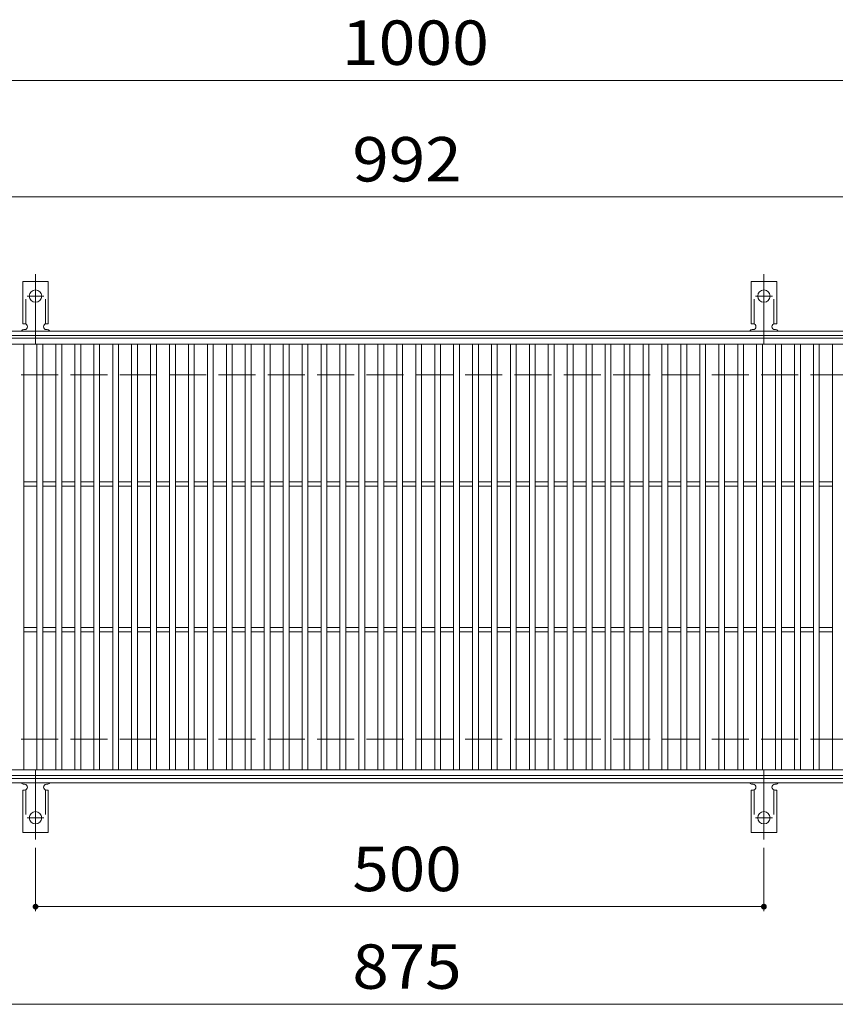
# Model space of a CAD drawing. Units: millimetres. Extents: x -1539 to 1893, y -1385 to 1297.
# Drawn here: x -1153 to -594, y 584 to 1259 of the extents above; entities that cross this region are included whole.
import ezdxf

# ---------------------------------------------------------------- set-up
doc = ezdxf.new("R2010")
doc.units = ezdxf.units.MM
doc.header["$LTSCALE"] = 10
for name, pattern in [('JWW_CENTER2', [13.546667, 11.006667, -0.846667, 0.846667, -0.846667]), ('JWW_DASHED2', [3.386667, 1.693333, -1.693333]), ('JWW_DASHED3', [3.386667, 2.54, -0.846667])]:
    doc.linetypes.add(name, pattern=pattern)
for name, color, linetype in [('C-1', 7, 'Continuous'), ('C-2', 7, 'Continuous'), ('C-4', 7, 'Continuous'), ('C-A', 7, 'Continuous')]:
    doc.layers.add(name, color=color, linetype=linetype)
doc.styles.add('ＭＳ ゴシック', font='txt', dxfattribs={"height": 1})

msp = doc.modelspace()

# ---------------------------------------------------------------- linework, layer by layer
at = {"layer": 'C-1', "color": 2, "linetype": 'Continuous', "lineweight": 9}
for p, q in [((-246.58, 1045.54), (-1538.58, 1045.54)), ((-246.58, 1042.54), (-1538.58, 1042.54)), ((-246.58, 738.54), (-1538.58, 738.54)), ((-246.58, 735.54), (-1538.58, 735.54))]:
    msp.add_line(p, q, dxfattribs=at)
at = {"layer": 'C-1', "color": 2, "linetype": 'JWW_DASHED3', "lineweight": 9}
for p, q in [((-246.58, 1015.54), (-1538.58, 1015.54)), ((-246.58, 765.54), (-1538.58, 765.54))]:
    msp.add_line(p, q, dxfattribs=at)
at = {"layer": 'C-2', "color": 3, "linetype": 'Continuous', "lineweight": 9}
for p, q in [((-1388.58, 1040.54), (-396.58, 1040.54)), ((-1388.58, 1036.54), (-396.58, 1036.54)), ((-1150.58, 744.54), (-1150.58, 1036.54)), ((-1141.58, 744.54), (-1141.58, 1036.54)), ((-1137.58, 744.54), (-1137.58, 1036.54)), ((-1128.58, 744.54), (-1128.58, 1036.54)), ((-1124.58, 744.54), (-1124.58, 1036.54)), ((-1115.58, 744.54), (-1115.58, 1036.54)), ((-1111.58, 744.54), (-1111.58, 1036.54)), ((-1102.58, 744.54), (-1102.58, 1036.54)), ((-1098.58, 744.54), (-1098.58, 1036.54)), ((-1089.58, 744.54), (-1089.58, 1036.54)), ((-1085.58, 744.54), (-1085.58, 1036.54)), ((-1076.58, 744.54), (-1076.58, 1036.54)), ((-1072.58, 744.54), (-1072.58, 1036.54)), ((-1063.58, 744.54), (-1063.58, 1036.54)), ((-1059.58, 744.54), (-1059.58, 1036.54)), ((-1050.58, 744.54), (-1050.58, 1036.54)), ((-1046.58, 744.54), (-1046.58, 1036.54)), ((-1037.58, 744.54), (-1037.58, 1036.54)), ((-1033.58, 744.54), (-1033.58, 1036.54)), ((-1024.58, 744.54), (-1024.58, 1036.54)), ((-1020.58, 744.54), (-1020.58, 1036.54)), ((-1011.58, 744.54), (-1011.58, 1036.54)), ((-1007.58, 744.54), (-1007.58, 1036.54)), ((-998.58, 744.54), (-998.58, 1036.54)), ((-994.58, 744.54), (-994.58, 1036.54)), ((-985.58, 744.54), (-985.58, 1036.54)), ((-981.58, 744.54), (-981.58, 1036.54)), ((-972.58, 744.54), (-972.58, 1036.54)), ((-968.58, 744.54), (-968.58, 1036.54)), ((-959.58, 744.54), (-959.58, 1036.54)), ((-955.58, 744.54), (-955.58, 1036.54)), ((-946.58, 744.54), (-946.58, 1036.54)), ((-942.58, 744.54), (-942.58, 1036.54)), ((-933.58, 744.54), (-933.58, 1036.54)), ((-929.58, 744.54), (-929.58, 1036.54)), ((-920.58, 744.54), (-920.58, 1036.54)), ((-916.58, 744.54), (-916.58, 1036.54)), ((-907.58, 744.54), (-907.58, 1036.54)), ((-903.58, 744.54), (-903.58, 1036.54)), ((-894.58, 744.54), (-894.58, 1036.54)), ((-890.58, 744.54), (-890.58, 1036.54)), ((-881.58, 744.54), (-881.58, 1036.54)), ((-877.58, 744.54), (-877.58, 1036.54)), ((-868.58, 744.54), (-868.58, 1036.54)), ((-864.58, 744.54), (-864.58, 1036.54)), ((-855.58, 744.54), (-855.58, 1036.54)), ((-851.58, 744.54), (-851.58, 1036.54)), ((-842.58, 744.54), (-842.58, 1036.54)), ((-838.58, 744.54), (-838.58, 1036.54)), ((-829.58, 744.54), (-829.58, 1036.54)), ((-825.58, 744.54), (-825.58, 1036.54)), ((-816.58, 744.54), (-816.58, 1036.54)), ((-812.58, 744.54), (-812.58, 1036.54)), ((-803.58, 744.54), (-803.58, 1036.54)), ((-799.58, 744.54), (-799.58, 1036.54)), ((-790.58, 744.54), (-790.58, 1036.54)), ((-786.58, 744.54), (-786.58, 1036.54)), ((-777.58, 744.54), (-777.58, 1036.54)), ((-773.58, 744.54), (-773.58, 1036.54)), ((-764.58, 744.54), (-764.58, 1036.54)), ((-760.58, 744.54), (-760.58, 1036.54)), ((-751.58, 744.54), (-751.58, 1036.54)), ((-747.58, 744.54), (-747.58, 1036.54)), ((-738.58, 744.54), (-738.58, 1036.54)), ((-734.58, 744.54), (-734.58, 1036.54)), ((-725.58, 744.54), (-725.58, 1036.54)), ((-721.58, 744.54), (-721.58, 1036.54)), ((-712.58, 744.54), (-712.58, 1036.54)), ((-708.58, 744.54), (-708.58, 1036.54)), ((-699.58, 744.54), (-699.58, 1036.54)), ((-695.58, 744.54), (-695.58, 1036.54)), ((-686.58, 744.54), (-686.58, 1036.54)), ((-682.58, 744.54), (-682.58, 1036.54)), ((-673.58, 744.54), (-673.58, 1036.54)), ((-669.58, 744.54), (-669.58, 1036.54)), ((-660.58, 744.54), (-660.58, 1036.54)), ((-656.58, 744.54), (-656.58, 1036.54)), ((-647.58, 744.54), (-647.58, 1036.54)), ((-643.58, 744.54), (-643.58, 1036.54)), ((-634.58, 744.54), (-634.58, 1036.54)), ((-630.58, 744.54), (-630.58, 1036.54)), ((-621.58, 744.54), (-621.58, 1036.54)), ((-617.58, 744.54), (-617.58, 1036.54)), ((-608.58, 744.54), (-608.58, 1036.54)), ((-604.58, 744.54), (-604.58, 1036.54)), ((-595.58, 744.54), (-595.58, 1036.54)), ((-1150.58, 942.04), (-1141.58, 942.04)), ((-1137.58, 942.04), (-1128.58, 942.04)), ((-1124.58, 942.04), (-1115.58, 942.04)), ((-1111.58, 942.04), (-1102.58, 942.04)), ((-1098.58, 942.04), (-1089.58, 942.04)), ((-1085.58, 942.04), (-1076.58, 942.04)), ((-1072.58, 942.04), (-1063.58, 942.04)), ((-1059.58, 942.04), (-1050.58, 942.04)), ((-1046.58, 942.04), (-1037.58, 942.04)), ((-1033.58, 942.04), (-1024.58, 942.04)), ((-1020.58, 942.04), (-1011.58, 942.04)), ((-1007.58, 942.04), (-998.58, 942.04)), ((-994.58, 942.04), (-985.58, 942.04)), ((-981.58, 942.04), (-972.58, 942.04)), ((-968.58, 942.04), (-959.58, 942.04)), ((-955.58, 942.04), (-946.58, 942.04)), ((-942.58, 942.04), (-933.58, 942.04)), ((-929.58, 942.04), (-920.58, 942.04)), ((-916.58, 942.04), (-907.58, 942.04)), ((-903.58, 942.04), (-894.58, 942.04)), ((-890.58, 942.04), (-881.58, 942.04)), ((-877.58, 942.04), (-868.58, 942.04)), ((-864.58, 942.04), (-855.58, 942.04)), ((-851.58, 942.04), (-842.58, 942.04)), ((-838.58, 942.04), (-829.58, 942.04)), ((-825.58, 942.04), (-816.58, 942.04)), ((-812.58, 942.04), (-803.58, 942.04)), ((-799.58, 942.04), (-790.58, 942.04)), ((-786.58, 942.04), (-777.58, 942.04)), ((-773.58, 942.04), (-764.58, 942.04)), ((-760.58, 942.04), (-751.58, 942.04)), ((-747.58, 942.04), (-738.58, 942.04)), ((-734.58, 942.04), (-725.58, 942.04)), ((-721.58, 942.04), (-712.58, 942.04)), ((-708.58, 942.04), (-699.58, 942.04)), ((-695.58, 942.04), (-686.58, 942.04)), ((-682.58, 942.04), (-673.58, 942.04)), ((-669.58, 942.04), (-660.58, 942.04)), ((-656.58, 942.04), (-647.58, 942.04)), ((-643.58, 942.04), (-634.58, 942.04)), ((-630.58, 942.04), (-621.58, 942.04)), ((-617.58, 942.04), (-608.58, 942.04)), ((-604.58, 942.04), (-595.58, 942.04)), ((-1150.58, 939.04), (-1141.58, 939.04)), ((-1137.58, 939.04), (-1128.58, 939.04)), ((-1124.58, 939.04), (-1115.58, 939.04)), ((-1111.58, 939.04), (-1102.58, 939.04)), ((-1098.58, 939.04), (-1089.58, 939.04)), ((-1085.58, 939.04), (-1076.58, 939.04)), ((-1072.58, 939.04), (-1063.58, 939.04)), ((-1059.58, 939.04), (-1050.58, 939.04)), ((-1046.58, 939.04), (-1037.58, 939.04)), ((-1033.58, 939.04), (-1024.58, 939.04)), ((-1020.58, 939.04), (-1011.58, 939.04)), ((-1007.58, 939.04), (-998.58, 939.04)), ((-994.58, 939.04), (-985.58, 939.04)), ((-981.58, 939.04), (-972.58, 939.04)), ((-968.58, 939.04), (-959.58, 939.04)), ((-955.58, 939.04), (-946.58, 939.04)), ((-942.58, 939.04), (-933.58, 939.04)), ((-929.58, 939.04), (-920.58, 939.04)), ((-916.58, 939.04), (-907.58, 939.04)), ((-903.58, 939.04), (-894.58, 939.04)), ((-890.58, 939.04), (-881.58, 939.04)), ((-877.58, 939.04), (-868.58, 939.04)), ((-864.58, 939.04), (-855.58, 939.04)), ((-851.58, 939.04), (-842.58, 939.04)), ((-838.58, 939.04), (-829.58, 939.04)), ((-825.58, 939.04), (-816.58, 939.04)), ((-812.58, 939.04), (-803.58, 939.04)), ((-799.58, 939.04), (-790.58, 939.04)), ((-786.58, 939.04), (-777.58, 939.04)), ((-773.58, 939.04), (-764.58, 939.04)), ((-760.58, 939.04), (-751.58, 939.04)), ((-747.58, 939.04), (-738.58, 939.04)), ((-734.58, 939.04), (-725.58, 939.04)), ((-721.58, 939.04), (-712.58, 939.04)), ((-708.58, 939.04), (-699.58, 939.04)), ((-695.58, 939.04), (-686.58, 939.04)), ((-682.58, 939.04), (-673.58, 939.04)), ((-669.58, 939.04), (-660.58, 939.04)), ((-656.58, 939.04), (-647.58, 939.04)), ((-643.58, 939.04), (-634.58, 939.04)), ((-630.58, 939.04), (-621.58, 939.04)), ((-617.58, 939.04), (-608.58, 939.04)), ((-604.58, 939.04), (-595.58, 939.04)), ((-1150.58, 842.04), (-1141.58, 842.04)), ((-1150.58, 839.04), (-1141.58, 839.04)), ((-1137.58, 842.04), (-1128.58, 842.04)), ((-1137.58, 839.04), (-1128.58, 839.04)), ((-1124.58, 842.04), (-1115.58, 842.04)), ((-1124.58, 839.04), (-1115.58, 839.04)), ((-1111.58, 842.04), (-1102.58, 842.04)), ((-1111.58, 839.04), (-1102.58, 839.04)), ((-1098.58, 842.04), (-1089.58, 842.04)), ((-1098.58, 839.04), (-1089.58, 839.04)), ((-1085.58, 842.04), (-1076.58, 842.04)), ((-1085.58, 839.04), (-1076.58, 839.04)), ((-1072.58, 842.04), (-1063.58, 842.04)), ((-1072.58, 839.04), (-1063.58, 839.04)), ((-1059.58, 842.04), (-1050.58, 842.04)), ((-1059.58, 839.04), (-1050.58, 839.04)), ((-1046.58, 842.04), (-1037.58, 842.04)), ((-1046.58, 839.04), (-1037.58, 839.04)), ((-1033.58, 842.04), (-1024.58, 842.04)), ((-1033.58, 839.04), (-1024.58, 839.04)), ((-1020.58, 842.04), (-1011.58, 842.04)), ((-1020.58, 839.04), (-1011.58, 839.04)), ((-1007.58, 842.04), (-998.58, 842.04)), ((-1007.58, 839.04), (-998.58, 839.04)), ((-994.58, 842.04), (-985.58, 842.04)), ((-994.58, 839.04), (-985.58, 839.04)), ((-981.58, 842.04), (-972.58, 842.04)), ((-981.58, 839.04), (-972.58, 839.04)), ((-968.58, 842.04), (-959.58, 842.04)), ((-968.58, 839.04), (-959.58, 839.04)), ((-955.58, 842.04), (-946.58, 842.04)), ((-955.58, 839.04), (-946.58, 839.04)), ((-942.58, 842.04), (-933.58, 842.04)), ((-942.58, 839.04), (-933.58, 839.04)), ((-929.58, 842.04), (-920.58, 842.04)), ((-929.58, 839.04), (-920.58, 839.04)), ((-916.58, 842.04), (-907.58, 842.04)), ((-916.58, 839.04), (-907.58, 839.04)), ((-903.58, 842.04), (-894.58, 842.04)), ((-903.58, 839.04), (-894.58, 839.04)), ((-890.58, 842.04), (-881.58, 842.04)), ((-890.58, 839.04), (-881.58, 839.04)), ((-877.58, 842.04), (-868.58, 842.04)), ((-877.58, 839.04), (-868.58, 839.04)), ((-864.58, 842.04), (-855.58, 842.04)), ((-864.58, 839.04), (-855.58, 839.04)), ((-851.58, 842.04), (-842.58, 842.04)), ((-851.58, 839.04), (-842.58, 839.04)), ((-838.58, 842.04), (-829.58, 842.04)), ((-838.58, 839.04), (-829.58, 839.04)), ((-825.58, 842.04), (-816.58, 842.04)), ((-825.58, 839.04), (-816.58, 839.04)), ((-812.58, 842.04), (-803.58, 842.04)), ((-812.58, 839.04), (-803.58, 839.04)), ((-799.58, 842.04), (-790.58, 842.04)), ((-799.58, 839.04), (-790.58, 839.04)), ((-786.58, 842.04), (-777.58, 842.04)), ((-786.58, 839.04), (-777.58, 839.04)), ((-773.58, 842.04), (-764.58, 842.04)), ((-773.58, 839.04), (-764.58, 839.04)), ((-760.58, 842.04), (-751.58, 842.04)), ((-760.58, 839.04), (-751.58, 839.04)), ((-747.58, 842.04), (-738.58, 842.04)), ((-747.58, 839.04), (-738.58, 839.04)), ((-734.58, 842.04), (-725.58, 842.04)), ((-734.58, 839.04), (-725.58, 839.04)), ((-721.58, 842.04), (-712.58, 842.04)), ((-721.58, 839.04), (-712.58, 839.04)), ((-708.58, 842.04), (-699.58, 842.04)), ((-708.58, 839.04), (-699.58, 839.04)), ((-695.58, 842.04), (-686.58, 842.04)), ((-695.58, 839.04), (-686.58, 839.04)), ((-682.58, 842.04), (-673.58, 842.04)), ((-682.58, 839.04), (-673.58, 839.04)), ((-669.58, 842.04), (-660.58, 842.04)), ((-669.58, 839.04), (-660.58, 839.04)), ((-656.58, 842.04), (-647.58, 842.04)), ((-656.58, 839.04), (-647.58, 839.04)), ((-643.58, 842.04), (-634.58, 842.04)), ((-643.58, 839.04), (-634.58, 839.04)), ((-630.58, 842.04), (-621.58, 842.04)), ((-630.58, 839.04), (-621.58, 839.04)), ((-617.58, 842.04), (-608.58, 842.04)), ((-617.58, 839.04), (-608.58, 839.04)), ((-604.58, 842.04), (-595.58, 842.04)), ((-604.58, 839.04), (-595.58, 839.04)), ((-396.58, 744.54), (-1388.58, 744.54)), ((-396.58, 740.54), (-1388.58, 740.54))]:
    msp.add_line(p, q, dxfattribs=at)
at = {"layer": 'C-4', "color": 7, "linetype": 'Continuous', "lineweight": 9}
for p, q in [((-1538.58, 1217.54), (-246.58, 1217.54)), ((-1538.58, 1137.54), (-246.58, 1137.54)), ((-1142.58, 690.82), (-1142.58, 647.54)), ((-642.58, 690.82), (-642.58, 647.54)), ((-1142.58, 650.54), (-642.58, 650.54)), ((-1538.58, 583.54), (-246.58, 583.54))]:
    msp.add_line(p, q, dxfattribs=at)
at = {"layer": 'C-4', "color": 7, "linetype": 'Continuous', "lineweight": 9, "const_width": 2}
for points in [[(-1141.58, 650.54, 0.414214), (-1142.58, 651.54, 0.414214), (-1143.58, 650.54, 0.414214), (-1142.58, 649.54, 0.414214)], [(-641.58, 650.54, 0.414214), (-642.58, 651.54, 0.414214), (-643.58, 650.54, 0.414214), (-642.58, 649.54, 0.414214)]]:
    msp.add_lwpolyline(points, format="xyb", close=True, dxfattribs=at)
at = {"layer": 'C-A', "color": 7, "linetype": 'JWW_CENTER2', "lineweight": 9}
for p, q in [((-1142.58, 1037.07), (-1142.58, 1084.47)), ((-642.58, 1037.07), (-642.58, 1084.47)), ((-1148.35, 1069.54), (-1136.8, 1069.54)), ((-648.35, 1069.54), (-636.8, 1069.54)), ((-1142.58, 744), (-1142.58, 696.6)), ((-642.58, 744), (-642.58, 696.6)), ((-1148.35, 711.54), (-1136.8, 711.54)), ((-648.35, 711.54), (-636.8, 711.54))]:
    msp.add_line(p, q, dxfattribs=at)
at = {"layer": 'C-A', "color": 3, "linetype": 'Continuous', "lineweight": 9}
for p, q in [((-1151.33, 1050.54), (-1151.33, 1079.54)), ((-1133.83, 1079.54), (-1151.33, 1079.54)), ((-1133.83, 1050.54), (-1133.83, 1079.54)), ((-651.33, 1050.54), (-651.33, 1079.54)), ((-633.83, 1079.54), (-651.33, 1079.54)), ((-633.83, 1050.54), (-633.83, 1079.54)), ((-1151.33, 1050.54), (-1150.08, 1050.54)), ((-1133.83, 1050.54), (-1135.08, 1050.54)), ((-651.33, 1050.54), (-650.08, 1050.54)), ((-633.83, 1050.54), (-635.08, 1050.54)), ((-1150.58, 1046.54), (-1150.08, 1046.54)), ((-1135.08, 1046.54), (-1134.57, 1046.54)), ((-650.58, 1046.54), (-650.08, 1046.54)), ((-635.08, 1046.54), (-634.57, 1046.54)), ((-1151.33, 730.54), (-1150.08, 730.54)), ((-1151.33, 730.54), (-1151.33, 701.54)), ((-1150.58, 734.54), (-1150.08, 734.54)), ((-1135.08, 734.54), (-1134.57, 734.54)), ((-1133.83, 730.54), (-1135.08, 730.54)), ((-1133.83, 730.54), (-1133.83, 701.54)), ((-651.33, 730.54), (-650.08, 730.54)), ((-651.33, 730.54), (-651.33, 701.54)), ((-650.58, 734.54), (-650.08, 734.54)), ((-635.08, 734.54), (-634.57, 734.54)), ((-633.83, 730.54), (-635.08, 730.54)), ((-633.83, 730.54), (-633.83, 701.54)), ((-1133.83, 701.54), (-1151.33, 701.54)), ((-633.83, 701.54), (-651.33, 701.54))]:
    msp.add_line(p, q, dxfattribs=at)
at = {"layer": 'C-A', "color": 3, "linetype": 'JWW_DASHED2', "lineweight": 9}
for p, q in [((-1149.33, 1050.39), (-1149.33, 1079.54)), ((-1135.83, 1050.39), (-1135.83, 1079.54)), ((-649.33, 1050.39), (-649.33, 1079.54)), ((-635.83, 1050.39), (-635.83, 1079.54)), ((-1149.33, 730.68), (-1149.33, 701.54)), ((-1135.83, 730.68), (-1135.83, 701.54)), ((-649.33, 730.68), (-649.33, 701.54)), ((-635.83, 730.68), (-635.83, 701.54))]:
    msp.add_line(p, q, dxfattribs=at)
at = {"layer": 'C-A', "color": 3, "linetype": 'Continuous', "lineweight": 9}
for centre in [(-1142.58, 1069.54), (-642.58, 1069.54), (-1142.58, 711.54), (-642.58, 711.54)]:
    msp.add_circle(centre, 4.25, dxfattribs=at)
for centre, start, end in [((-1150.08, 1048.54), 270, 90), ((-1135.08, 1048.54), 90, 269.8667), ((-650.08, 1048.54), 270, 90), ((-635.08, 1048.54), 90, 269.8667), ((-1150.58, 1044.54), 90.27596, 150.00047), ((-1134.58, 1044.54), 29.99927, 89.75836), ((-650.58, 1044.54), 90.27596, 150.00047), ((-634.58, 1044.54), 29.99927, 89.75836), ((-1150.58, 736.54), 209.99951, 269.72403), ((-1150.08, 732.54), 270, 90), ((-1135.08, 732.54), 90.13329, 270), ((-1134.58, 736.54), 270.24162, 330.00072), ((-650.58, 736.54), 209.99951, 269.72403), ((-650.08, 732.54), 270, 90), ((-635.08, 732.54), 90.13329, 270), ((-634.58, 736.54), 270.24162, 330.00072)]:
    msp.add_arc(centre, 2, start, end, dxfattribs=at)

# ---------------------------------------------------------------- texts
at = {"layer": 'C-4', "color": 2, "linetype": 'Continuous', "lineweight": 9, "style": 'ＭＳ ゴシック'}
for s, width, p in [('1000', 1.09375, (-932.33, 1228.18)), ('992', 1.083333, (-925.08, 1148.18)), ('500', 1.083333, (-925.08, 661.18)), ('875', 1.083333, (-925.08, 594.18))]:
    msp.add_text(s, height=30.48, dxfattribs=dict(at, width=width)).set_placement(p)

doc.saveas('drawing.dxf')
